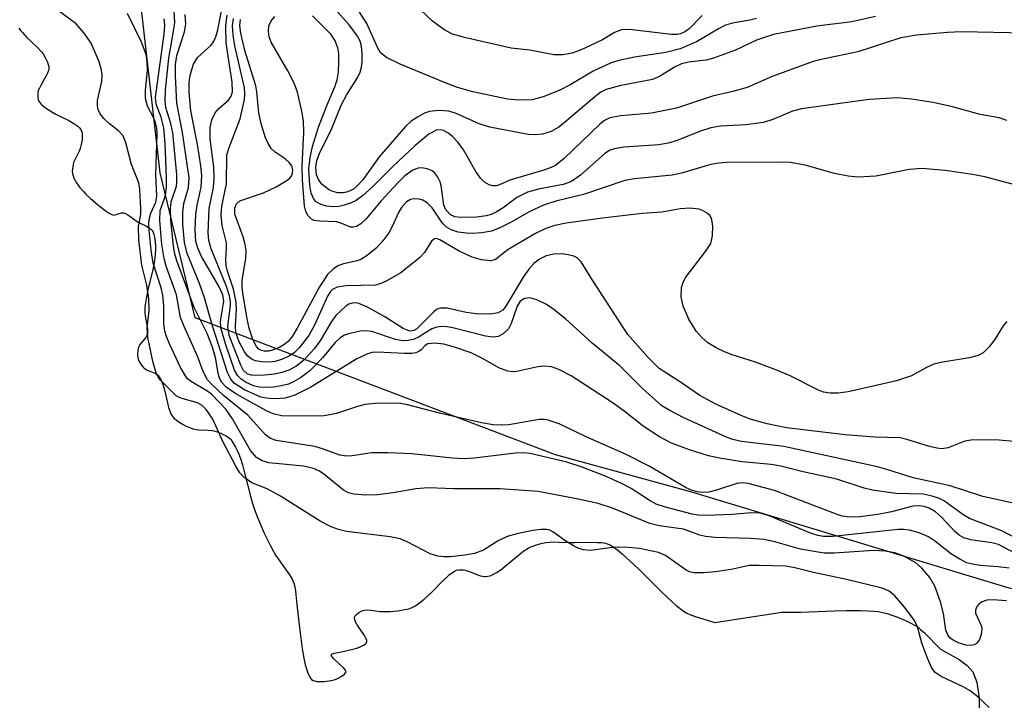
# Model space of a CAD drawing. Units: inches. Extents: x 1249761 to 1255761, y 473643 to 477457.
# Drawn here: x 1250705 to 1250849, y 476067 to 476166 of the extents above; entities that cross this region are included whole.
import ezdxf

# ---------------------------------------------------------------- set-up
doc = ezdxf.new("R2010")
doc.units = ezdxf.units.IN
doc.header["$MEASUREMENT"] = 0
for name, color, linetype in [('HYDRO-Stream Poly Centerlines', 142, 'Continuous'), ('HYDRO-Water Body', 4, 'Continuous'), ('NTRL-Trees', 3, 'Continuous'), ('Undefined', 1, 'Continuous')]:
    doc.layers.add(name, color=color, linetype=linetype)

msp = doc.modelspace()

# ---------------------------------------------------------------- linework, layer by layer
at = {"layer": 'HYDRO-Stream Poly Centerlines'}
msp.add_polyline3d([(1250705.01, 476164.96, 0), (1250705.24, 476164.64, 0), (1250705.51, 476164.32, 0), (1250706.13, 476163.67, 0), (1250707.79, 476162.08, 0), (1250708.32, 476161.5, 0), (1250708.53, 476161.22, 0), (1250708.85, 476160.67, 0), (1250709.17, 476160, 0), (1250709.29, 476159.66, 0), (1250709.37, 476159.35, 0), (1250709.4, 476159.08, 0), (1250709.34, 476158.76, 0), (1250709.2, 476158.39, 0), (1250709.01, 476158, 0), (1250708.62, 476157.33, 0), (1250708.2, 476156.61, 0), (1250707.99, 476156.22, 0), (1250707.84, 476155.87, 0), (1250707.79, 476155.56, 0), (1250707.77, 476155.19, 0), (1250707.79, 476154.82, 0), (1250707.84, 476154.51, 0), (1250708, 476154.18, 0), (1250708.28, 476153.86, 0), (1250708.64, 476153.54, 0), (1250709.04, 476153.25, 0), (1250709.79, 476152.76, 0), (1250710.41, 476152.4, 0), (1250712.3, 476151.46, 0), (1250713.02, 476151.06, 0), (1250713.34, 476150.85, 0), (1250713.62, 476150.63, 0), (1250713.86, 476150.4, 0), (1250714.05, 476150.17, 0), (1250714.17, 476149.94, 0), (1250714.23, 476149.7, 0), (1250714.25, 476149.4, 0), (1250714.25, 476149.07, 0), (1250714.22, 476148.71, 0), (1250714.12, 476148, 0), (1250713.97, 476147.41, 0), (1250713.85, 476147.09, 0), (1250713.12, 476145.66, 0), (1250713, 476145.36, 0), (1250712.92, 476145.07, 0), (1250712.81, 476144.39, 0), (1250712.8, 476144.07, 0), (1250712.84, 476143.74, 0), (1250712.93, 476143.4, 0), (1250713.05, 476143.07, 0), (1250713.22, 476142.73, 0), (1250713.42, 476142.39, 0), (1250713.66, 476142.05, 0), (1250713.91, 476141.71, 0), (1250714.49, 476141.05, 0), (1250714.8, 476140.73, 0), (1250715.46, 476140.11, 0), (1250716.44, 476139.27, 0), (1250717.58, 476138.36, 0), (1250717.87, 476138.16, 0), (1250718.21, 476137.94, 0), (1250718.57, 476137.76, 0), (1250718.88, 476137.67, 0), (1250719.23, 476137.75, 0), (1250719.64, 476137.91, 0), (1250720, 476138.02, 0), (1250720.28, 476138, 0), (1250720.58, 476137.9, 0), (1250720.9, 476137.72, 0), (1250721.22, 476137.51, 0), (1250722.14, 476136.81, 0), (1250722.41, 476136.64, 0), (1250723.53, 476136.09, 0), (1250723.92, 476135.88, 0), (1250724.24, 476135.66, 0), (1250724.48, 476135.43, 0), (1250724.61, 476135.17, 0), (1250724.72, 476134.82, 0), (1250724.8, 476134.44, 0), (1250724.91, 476133.71, 0), (1250724.96, 476133.17, 0), (1250724.96, 476132.59, 0), (1250724.92, 476131.99, 0), (1250724.85, 476131.36, 0), (1250724.74, 476130.72, 0), (1250724.55, 476129.73, 0), (1250723.84, 476126.74, 0), (1250723.59, 476125.46, 0), (1250723.45, 476124.56, 0), (1250723.41, 476123.99, 0), (1250723.4, 476123.45, 0), (1250723.44, 476122.94, 0), (1250723.67, 476121.67, 0), (1250723.77, 476120.96, 0), (1250723.78, 476120.63, 0), (1250723.76, 476120.34, 0), (1250723.7, 476120.1, 0), (1250723.53, 476119.79, 0), (1250722.68, 476118.77, 0), (1250722.5, 476118.46, 0), (1250722.41, 476118.18, 0), (1250722.35, 476117.83, 0), (1250722.32, 476117.47, 0), (1250722.32, 476117.17, 0), (1250722.38, 476116.88, 0), (1250722.48, 476116.55, 0), (1250722.62, 476116.22, 0), (1250722.75, 476115.96, 0), (1250723.15, 476115.49, 0), (1250723.62, 476115.1, 0), (1250723.9, 476114.96, 0), (1250724.61, 476114.71, 0), (1250724.91, 476114.58, 0), (1250725.13, 476114.44, 0), (1250725.33, 476114.25, 0), (1250725.51, 476114.03, 0), (1250725.67, 476113.77, 0), (1250725.81, 476113.49, 0), (1250725.94, 476113.18, 0), (1250726.06, 476112.85, 0), (1250726.26, 476112.14, 0), (1250726.69, 476110.27, 0), (1250726.87, 476109.56, 0), (1250727.08, 476108.94, 0), (1250727.2, 476108.66, 0), (1250727.34, 476108.42, 0), (1250727.49, 476108.21, 0), (1250727.7, 476107.99, 0), (1250727.97, 476107.76, 0), (1250728.27, 476107.54, 0), (1250728.97, 476107.11, 0), (1250729.34, 476106.92, 0), (1250730.06, 476106.6, 0), (1250730.39, 476106.48, 0), (1250730.68, 476106.4, 0), (1250730.94, 476106.35, 0), (1250731.24, 476106.32, 0), (1250732.59, 476106.28, 0), (1250733.18, 476106.22, 0), (1250733.47, 476106.16, 0), (1250733.8, 476106.07, 0), (1250734.5, 476105.81, 0), (1250734.85, 476105.65, 0), (1250735.18, 476105.48, 0), (1250735.48, 476105.3, 0), (1250735.74, 476105.12, 0), (1250735.94, 476104.93, 0), (1250736.17, 476104.61, 0), (1250736.63, 476103.81, 0), (1250736.88, 476103.3, 0), (1250737.12, 476102.74, 0), (1250737.34, 476102.14, 0), (1250737.64, 476101.19, 0), (1250738.01, 476099.85, 0), (1250738.82, 476096.61, 0), (1250739.13, 476095.54, 0), (1250739.41, 476094.7, 0), (1250739.9, 476093.42, 0), (1250740.32, 476092.39, 0), (1250740.77, 476091.35, 0), (1250741.25, 476090.34, 0), (1250741.72, 476089.39, 0), (1250742.19, 476088.54, 0), (1250742.49, 476088.04, 0), (1250742.86, 476087.49, 0), (1250744.05, 476085.83, 0), (1250744.51, 476085.15, 0), (1250744.89, 476084.49, 0), (1250745.04, 476084.19, 0), (1250745.16, 476083.91, 0), (1250745.29, 476083.38, 0), (1250745.39, 476082.74, 0), (1250745.59, 476080.81, 0), (1250745.91, 476077.85, 0), (1250746.15, 476075.89, 0), (1250746.37, 476074.34, 0), (1250746.6, 476072.99, 0), (1250746.82, 476072.02, 0), (1250747.03, 476071.29, 0), (1250747.15, 476070.94, 0), (1250747.29, 476070.6, 0), (1250747.43, 476070.31, 0), (1250747.59, 476070.06, 0), (1250747.75, 476069.87, 0), (1250747.95, 476069.74, 0), (1250748.2, 476069.65, 0), (1250748.49, 476069.58, 0), (1250748.82, 476069.55, 0), (1250749.18, 476069.55, 0), (1250749.55, 476069.57, 0), (1250750.31, 476069.67, 0), (1250751.02, 476069.83, 0), (1250751.34, 476069.93, 0), (1250751.62, 476070.04, 0), (1250752.08, 476070.3, 0), (1250752.54, 476070.64, 0), (1250752.79, 476070.97, 0), (1250752.71, 476071.24, 0), (1250752.42, 476071.58, 0), (1250751.7, 476072.22, 0), (1250751, 476072.9, 0), (1250750.71, 476073.24, 0), (1250750.61, 476073.48, 0), (1250750.73, 476073.6, 0), (1250751.02, 476073.7, 0), (1250752.12, 476073.9, 0), (1250753.58, 476074.24, 0), (1250754.36, 476074.46, 0), (1250754.72, 476074.58, 0), (1250755.05, 476074.71, 0), (1250755.33, 476074.86, 0), (1250755.56, 476075.01, 0), (1250755.72, 476075.16, 0), (1250755.81, 476075.33, 0), (1250755.81, 476075.54, 0), (1250755.72, 476075.8, 0), (1250755.56, 476076.11, 0), (1250755.35, 476076.45, 0), (1250754.59, 476077.56, 0), (1250754.36, 476077.93, 0), (1250754.17, 476078.28, 0), (1250754.04, 476078.6, 0), (1250754, 476078.88, 0), (1250754.05, 476079.11, 0), (1250754.28, 476079.37, 0), (1250754.63, 476079.65, 0), (1250754.97, 476079.86, 0), (1250755.21, 476079.95, 0), (1250755.49, 476080, 0), (1250755.79, 476080.02, 0), (1250756.45, 476079.98, 0), (1250757.73, 476079.8, 0), (1250757.99, 476079.78, 0), (1250758.58, 476079.77, 0), (1250759.25, 476079.8, 0), (1250760.32, 476079.89, 0), (1250761.34, 476080.06, 0), (1250761.93, 476080.2, 0), (1250762.19, 476080.28, 0), (1250762.51, 476080.41, 0), (1250762.83, 476080.59, 0), (1250763.17, 476080.8, 0), (1250763.51, 476081.04, 0), (1250764.2, 476081.59, 0), (1250765.22, 476082.54, 0), (1250766.98, 476084.31, 0), (1250767.56, 476084.87, 0), (1250767.9, 476085.18, 0), (1250768.25, 476085.46, 0), (1250768.6, 476085.68, 0), (1250768.91, 476085.82, 0), (1250769.23, 476085.88, 0), (1250769.58, 476085.9, 0), (1250769.86, 476085.89, 0), (1250770.16, 476085.84, 0), (1250770.48, 476085.75, 0), (1250770.8, 476085.64, 0), (1250772.1, 476085.12, 0), (1250772.4, 476085.02, 0), (1250772.68, 476084.94, 0), (1250772.94, 476084.9, 0), (1250773.21, 476084.89, 0), (1250773.5, 476084.94, 0), (1250773.8, 476085.02, 0), (1250774.1, 476085.14, 0), (1250774.41, 476085.29, 0), (1250774.73, 476085.47, 0), (1250775.37, 476085.9, 0), (1250776.02, 476086.4, 0), (1250777.95, 476088.01, 0), (1250778.55, 476088.49, 0), (1250779.12, 476088.89, 0), (1250779.39, 476089.05, 0), (1250779.65, 476089.18, 0), (1250779.91, 476089.29, 0), (1250780.57, 476089.51, 0), (1250781.29, 476089.71, 0), (1250781.92, 476089.85, 0), (1250782.48, 476089.92, 0), (1250783.13, 476089.94, 0), (1250783.83, 476089.93, 0), (1250785.53, 476089.86, 0), (1250786.11, 476089.85, 0), (1250788.39, 476089.91, 0), (1250789.44, 476089.89, 0), (1250790.09, 476089.85, 0), (1250790.38, 476089.8, 0), (1250790.65, 476089.75, 0), (1250790.9, 476089.68, 0), (1250791.18, 476089.57, 0), (1250791.48, 476089.41, 0), (1250791.8, 476089.21, 0), (1250792.12, 476088.98, 0), (1250792.45, 476088.73, 0), (1250793.1, 476088.19, 0), (1250794.25, 476087.16, 0), (1250795.41, 476086.08, 0), (1250798.71, 476082.79, 0), (1250799.7, 476081.82, 0), (1250800.34, 476081.23, 0), (1250800.96, 476080.68, 0), (1250801.54, 476080.21, 0), (1250802.07, 476079.82, 0), (1250802.56, 476079.53, 0), (1250802.97, 476079.34, 0), (1250803.74, 476079.06, 0), (1250806.61, 476078.21, 0), (1250816.41, 476079.69, 0), (1250819.18, 476079.69, 0), (1250824.11, 476079.89, 0), (1250825.83, 476079.93, 0), (1250827.07, 476079.95, 0), (1250827.92, 476079.94, 0), (1250828.93, 476079.91, 0), (1250829.94, 476079.84, 0), (1250830.51, 476079.78, 0), (1250831.11, 476079.66, 0), (1250831.77, 476079.49, 0), (1250832.47, 476079.26, 0), (1250833.19, 476079, 0), (1250833.89, 476078.72, 0), (1250834.55, 476078.43, 0), (1250835.15, 476078.15, 0), (1250835.88, 476077.76, 0), (1250836.15, 476077.6, 0), (1250836.41, 476077.4, 0), (1250836.68, 476077.18, 0), (1250837.25, 476076.67, 0), (1250839.6, 476074.28, 0), (1250842.31, 476072.8, 0), (1250843.46, 476071.89, 0), (1250844.28, 476070.97, 0), (1250844.89, 476069.46, 0), (1250845.2, 476067.15, 0), (1250845.11, 476056.93, 0)], dxfattribs=at)
at = {"layer": 'HYDRO-Water Body'}
msp.add_polyline3d([(1250705.01, 476164.96, 0), (1250705.24, 476164.64, 0), (1250705.51, 476164.32, 0), (1250706.13, 476163.67, 0), (1250707.79, 476162.08, 0), (1250708.32, 476161.5, 0), (1250708.53, 476161.22, 0), (1250708.85, 476160.67, 0), (1250709.17, 476160, 0), (1250709.29, 476159.66, 0), (1250709.37, 476159.35, 0), (1250709.4, 476159.08, 0), (1250709.34, 476158.76, 0), (1250709.2, 476158.39, 0), (1250709.01, 476158, 0), (1250708.62, 476157.33, 0), (1250708.2, 476156.61, 0), (1250707.99, 476156.22, 0), (1250707.84, 476155.87, 0), (1250707.79, 476155.56, 0), (1250707.77, 476155.19, 0), (1250707.79, 476154.82, 0), (1250707.84, 476154.51, 0), (1250708, 476154.18, 0), (1250708.28, 476153.86, 0), (1250708.64, 476153.54, 0), (1250709.04, 476153.25, 0), (1250709.79, 476152.76, 0), (1250710.41, 476152.4, 0), (1250712.3, 476151.46, 0), (1250713.02, 476151.06, 0), (1250713.34, 476150.85, 0), (1250713.62, 476150.63, 0), (1250713.86, 476150.4, 0), (1250714.05, 476150.17, 0), (1250714.17, 476149.94, 0), (1250714.23, 476149.7, 0), (1250714.25, 476149.4, 0), (1250714.25, 476149.07, 0), (1250714.22, 476148.71, 0), (1250714.12, 476148, 0), (1250713.97, 476147.41, 0), (1250713.85, 476147.09, 0), (1250713.12, 476145.66, 0), (1250713, 476145.36, 0), (1250712.92, 476145.07, 0), (1250712.81, 476144.39, 0), (1250712.8, 476144.07, 0), (1250712.84, 476143.74, 0), (1250712.93, 476143.4, 0), (1250713.05, 476143.07, 0), (1250713.22, 476142.73, 0), (1250713.42, 476142.39, 0), (1250713.66, 476142.05, 0), (1250713.91, 476141.71, 0), (1250714.49, 476141.05, 0), (1250714.8, 476140.73, 0), (1250715.46, 476140.11, 0), (1250716.44, 476139.27, 0), (1250717.58, 476138.36, 0), (1250717.87, 476138.16, 0), (1250718.21, 476137.94, 0), (1250718.57, 476137.76, 0), (1250718.88, 476137.67, 0), (1250719.23, 476137.75, 0), (1250719.64, 476137.91, 0), (1250720, 476138.02, 0), (1250720.28, 476138, 0), (1250720.58, 476137.9, 0), (1250720.9, 476137.72, 0), (1250721.22, 476137.51, 0), (1250722.14, 476136.81, 0), (1250722.41, 476136.64, 0), (1250723.53, 476136.09, 0), (1250723.92, 476135.88, 0), (1250724.24, 476135.66, 0), (1250724.48, 476135.43, 0), (1250724.61, 476135.17, 0), (1250724.72, 476134.82, 0), (1250724.8, 476134.44, 0), (1250724.91, 476133.71, 0), (1250724.96, 476133.17, 0), (1250724.96, 476132.59, 0), (1250724.92, 476131.99, 0), (1250724.85, 476131.36, 0), (1250724.74, 476130.72, 0), (1250724.55, 476129.73, 0), (1250723.84, 476126.74, 0), (1250723.59, 476125.46, 0), (1250723.45, 476124.56, 0), (1250723.41, 476123.99, 0), (1250723.4, 476123.45, 0), (1250723.44, 476122.94, 0), (1250723.67, 476121.67, 0), (1250723.77, 476120.96, 0), (1250723.78, 476120.63, 0), (1250723.76, 476120.34, 0), (1250723.7, 476120.1, 0), (1250723.53, 476119.79, 0), (1250722.68, 476118.77, 0), (1250722.5, 476118.46, 0), (1250722.41, 476118.18, 0), (1250722.35, 476117.83, 0), (1250722.32, 476117.47, 0), (1250722.32, 476117.17, 0), (1250722.38, 476116.88, 0), (1250722.48, 476116.55, 0), (1250722.62, 476116.22, 0), (1250722.75, 476115.96, 0), (1250723.15, 476115.49, 0), (1250723.62, 476115.1, 0), (1250723.9, 476114.96, 0), (1250724.61, 476114.71, 0), (1250724.91, 476114.58, 0), (1250725.13, 476114.44, 0), (1250725.33, 476114.25, 0), (1250725.51, 476114.03, 0), (1250725.67, 476113.77, 0), (1250725.81, 476113.49, 0), (1250725.94, 476113.18, 0), (1250726.06, 476112.85, 0), (1250726.26, 476112.14, 0), (1250726.69, 476110.27, 0), (1250726.87, 476109.56, 0), (1250727.08, 476108.94, 0), (1250727.2, 476108.66, 0), (1250727.34, 476108.42, 0), (1250727.49, 476108.21, 0), (1250727.7, 476107.99, 0), (1250727.97, 476107.76, 0), (1250728.27, 476107.54, 0), (1250728.97, 476107.11, 0), (1250729.34, 476106.92, 0), (1250730.06, 476106.6, 0), (1250730.39, 476106.48, 0), (1250730.68, 476106.4, 0), (1250730.94, 476106.35, 0), (1250731.24, 476106.32, 0), (1250732.59, 476106.28, 0), (1250733.18, 476106.22, 0), (1250733.47, 476106.16, 0), (1250733.8, 476106.07, 0), (1250734.5, 476105.81, 0), (1250734.85, 476105.65, 0), (1250735.18, 476105.48, 0), (1250735.48, 476105.3, 0), (1250735.74, 476105.12, 0), (1250735.94, 476104.93, 0), (1250736.17, 476104.61, 0), (1250736.63, 476103.81, 0), (1250736.88, 476103.3, 0), (1250737.12, 476102.74, 0), (1250737.34, 476102.14, 0), (1250737.64, 476101.19, 0), (1250738.01, 476099.85, 0), (1250738.82, 476096.61, 0), (1250739.13, 476095.54, 0), (1250739.41, 476094.7, 0), (1250739.9, 476093.42, 0), (1250740.32, 476092.39, 0), (1250740.77, 476091.35, 0), (1250741.25, 476090.34, 0), (1250741.72, 476089.39, 0), (1250742.19, 476088.54, 0), (1250742.49, 476088.04, 0), (1250742.86, 476087.49, 0), (1250744.05, 476085.83, 0), (1250744.51, 476085.15, 0), (1250744.89, 476084.49, 0), (1250745.04, 476084.19, 0), (1250745.16, 476083.91, 0), (1250745.29, 476083.38, 0), (1250745.39, 476082.74, 0), (1250745.59, 476080.81, 0), (1250745.91, 476077.85, 0), (1250746.15, 476075.89, 0), (1250746.37, 476074.34, 0), (1250746.6, 476072.99, 0), (1250746.82, 476072.02, 0), (1250747.03, 476071.29, 0), (1250747.15, 476070.94, 0), (1250747.29, 476070.6, 0), (1250747.43, 476070.31, 0), (1250747.59, 476070.06, 0), (1250747.75, 476069.87, 0), (1250747.95, 476069.74, 0), (1250748.2, 476069.65, 0), (1250748.49, 476069.58, 0), (1250748.82, 476069.55, 0), (1250749.18, 476069.55, 0), (1250749.55, 476069.57, 0), (1250750.31, 476069.67, 0), (1250751.02, 476069.83, 0), (1250751.34, 476069.93, 0), (1250751.62, 476070.04, 0), (1250752.08, 476070.3, 0), (1250752.54, 476070.64, 0), (1250752.79, 476070.97, 0), (1250752.71, 476071.24, 0), (1250752.42, 476071.58, 0), (1250751.7, 476072.22, 0), (1250751, 476072.9, 0), (1250750.71, 476073.24, 0), (1250750.61, 476073.48, 0), (1250750.73, 476073.6, 0), (1250751.02, 476073.7, 0), (1250752.12, 476073.9, 0), (1250753.58, 476074.24, 0), (1250754.36, 476074.46, 0), (1250754.72, 476074.58, 0), (1250755.05, 476074.71, 0), (1250755.33, 476074.86, 0), (1250755.56, 476075.01, 0), (1250755.72, 476075.16, 0), (1250755.81, 476075.33, 0), (1250755.81, 476075.54, 0), (1250755.72, 476075.8, 0), (1250755.56, 476076.11, 0), (1250755.35, 476076.45, 0), (1250754.59, 476077.56, 0), (1250754.36, 476077.93, 0), (1250754.17, 476078.28, 0), (1250754.04, 476078.6, 0), (1250754, 476078.88, 0), (1250754.05, 476079.11, 0), (1250754.28, 476079.37, 0), (1250754.63, 476079.65, 0), (1250754.97, 476079.86, 0), (1250755.21, 476079.95, 0), (1250755.49, 476080, 0), (1250755.79, 476080.02, 0), (1250756.45, 476079.98, 0), (1250757.73, 476079.8, 0), (1250757.99, 476079.78, 0), (1250758.58, 476079.77, 0), (1250759.25, 476079.8, 0), (1250760.32, 476079.89, 0), (1250761.34, 476080.06, 0), (1250761.93, 476080.2, 0), (1250762.19, 476080.28, 0), (1250762.51, 476080.41, 0), (1250762.83, 476080.59, 0), (1250763.17, 476080.8, 0), (1250763.51, 476081.04, 0), (1250764.2, 476081.59, 0), (1250765.22, 476082.54, 0), (1250766.98, 476084.31, 0), (1250767.56, 476084.87, 0), (1250767.9, 476085.18, 0), (1250768.25, 476085.46, 0), (1250768.6, 476085.68, 0), (1250768.91, 476085.82, 0), (1250769.23, 476085.88, 0), (1250769.58, 476085.9, 0), (1250769.86, 476085.89, 0), (1250770.16, 476085.84, 0), (1250770.48, 476085.75, 0), (1250770.8, 476085.64, 0), (1250772.1, 476085.12, 0), (1250772.4, 476085.02, 0), (1250772.68, 476084.94, 0), (1250772.94, 476084.9, 0), (1250773.21, 476084.89, 0), (1250773.5, 476084.94, 0), (1250773.8, 476085.02, 0), (1250774.1, 476085.14, 0), (1250774.41, 476085.29, 0), (1250774.73, 476085.47, 0), (1250775.37, 476085.9, 0), (1250776.02, 476086.4, 0), (1250777.95, 476088.01, 0), (1250778.55, 476088.49, 0), (1250779.12, 476088.89, 0), (1250779.39, 476089.05, 0), (1250779.65, 476089.18, 0), (1250779.91, 476089.29, 0), (1250780.57, 476089.51, 0), (1250781.29, 476089.71, 0), (1250781.92, 476089.85, 0), (1250782.48, 476089.92, 0), (1250783.13, 476089.94, 0), (1250783.83, 476089.93, 0), (1250785.53, 476089.86, 0), (1250786.11, 476089.85, 0), (1250788.39, 476089.91, 0), (1250789.44, 476089.89, 0), (1250790.09, 476089.85, 0), (1250790.38, 476089.8, 0), (1250790.65, 476089.75, 0), (1250790.9, 476089.68, 0), (1250791.18, 476089.57, 0), (1250791.48, 476089.41, 0), (1250791.8, 476089.21, 0), (1250792.12, 476088.98, 0), (1250792.45, 476088.73, 0), (1250793.1, 476088.19, 0), (1250794.25, 476087.16, 0), (1250795.41, 476086.08, 0), (1250798.71, 476082.79, 0), (1250799.7, 476081.82, 0), (1250800.34, 476081.23, 0), (1250800.96, 476080.68, 0), (1250801.54, 476080.21, 0), (1250802.07, 476079.82, 0), (1250802.56, 476079.53, 0), (1250802.97, 476079.34, 0), (1250803.74, 476079.06, 0), (1250806.61, 476078.21, 0), (1250816.41, 476079.69, 0), (1250819.18, 476079.69, 0), (1250824.11, 476079.89, 0), (1250825.83, 476079.93, 0), (1250827.07, 476079.95, 0), (1250827.92, 476079.94, 0), (1250828.93, 476079.91, 0), (1250829.94, 476079.84, 0), (1250830.51, 476079.78, 0), (1250831.11, 476079.66, 0), (1250831.77, 476079.49, 0), (1250832.47, 476079.26, 0), (1250833.19, 476079, 0), (1250833.89, 476078.72, 0), (1250834.55, 476078.43, 0), (1250835.15, 476078.15, 0), (1250835.88, 476077.76, 0), (1250836.15, 476077.6, 0), (1250836.41, 476077.4, 0), (1250836.68, 476077.18, 0), (1250837.25, 476076.67, 0), (1250839.6, 476074.28, 0), (1250842.31, 476072.8, 0), (1250843.46, 476071.89, 0), (1250844.28, 476070.97, 0), (1250844.89, 476069.46, 0), (1250845.2, 476067.15, 0), (1250845.11, 476056.93, 0)], dxfattribs=at)
at = {"layer": 'NTRL-Trees'}
msp.add_polyline3d([(1251331.38, 476504.69, 0), (1251301.75, 476436.84, 0), (1251280.13, 476373.25, 0), (1251268, 476327.44, 0), (1251241.63, 476261.44, 0), (1251219, 476220.75, 0), (1251185, 476173.63, 0), (1251132.63, 476129.88, 0), (1251091.38, 476103.41, 0), (1251040.5, 476081.09, 0), (1250984.5, 476072.25, 0), (1250913.5, 476069.87, 0), (1250849.62, 476083.22, 0), (1250803.25, 476097.22, 0), (1250783.38, 476102.66, 0), (1250730.75, 476122.66, 0), (1250725.62, 476143.84, 0), (1250711, 476272.09, 0), (1250684.75, 476385.09, 0)], dxfattribs=at)
at = {"layer": 'Undefined'}
for points, elevation in [([(1250851.73, 476095.26), (1250845.74, 476096.59), (1250840.97, 476098.12), (1250835.57, 476099.29), (1250831.75, 476100.54), (1250830.38, 476100.91), (1250816.72, 476103.87), (1250810.54, 476104.62), (1250809.25, 476104.9), (1250808.35, 476105.23), (1250802.11, 476108.09), (1250800.06, 476109.12), (1250798.89, 476109.82), (1250796.05, 476112.37), (1250792.73, 476115.68), (1250788.71, 476118.99), (1250784.82, 476122.53), (1250782.93, 476124.02), (1250781.94, 476124.66), (1250780.65, 476125.31), (1250779.59, 476125.59), (1250778.82, 476125.5), (1250778.21, 476125.09), (1250777.78, 476124.39), (1250776.91, 476121.85), (1250776.51, 476121.08), (1250775.73, 476120.32), (1250775.01, 476119.96), (1250774.24, 476119.87), (1250773.16, 476119.97), (1250768.35, 476121.2), (1250767.56, 476121.36), (1250766.78, 476121.4), (1250766.02, 476121.29), (1250765.29, 476121.05), (1250763.47, 476119.91), (1250762.62, 476119.51), (1250761.86, 476119.35), (1250761.08, 476119.32), (1250760.02, 476119.49), (1250756.54, 476120.65), (1250755.73, 476120.78), (1250754.85, 476120.73), (1250753.12, 476120.33), (1250752.57, 476120.12), (1250751.92, 476119.75), (1250751.2, 476119.06), (1250749.35, 476116.81), (1250747.51, 476114.95), (1250746.12, 476113.91), (1250745.11, 476113.34), (1250744.35, 476113), (1250743.32, 476112.72), (1250742.16, 476112.55), (1250740.99, 476112.49), (1250740.11, 476112.56), (1250739.26, 476112.76), (1250738.18, 476113.23), (1250737.45, 476113.69), (1250736.97, 476114.18), (1250736.51, 476115.05), (1250735.15, 476118.85), (1250734.56, 476121.08), (1250734.46, 476121.94), (1250734.48, 476122.49), (1250734.94, 476125.12), (1250734.78, 476126.01), (1250734.19, 476127.27), (1250731.67, 476131.61), (1250731.13, 476132.85), (1250730.86, 476133.82), (1250730.73, 476135.53), (1250730.85, 476137.76), (1250731.02, 476139.14), (1250731.63, 476141.74), (1250731.71, 476143.45), (1250731.55, 476144.88), (1250731.06, 476148), (1250730.12, 476152.9), (1250729.87, 476155.65), (1250729.89, 476157.01), (1250730, 476158.09), (1250730.52, 476159.72), (1250731.1, 476160.66), (1250733.08, 476162.49), (1250733.41, 476162.95), (1250733.76, 476163.69), (1250734.03, 476164.72), (1250735.46, 476171.95)], 76), ([(1250804.79, 476166.81), (1250802.86, 476164.87), (1250802.23, 476164.41), (1250801.62, 476164.14), (1250801.14, 476164.04), (1250800.28, 476164.03), (1250794.56, 476164.73), (1250793.77, 476164.77), (1250793.01, 476164.71), (1250791.99, 476164.33), (1250790.2, 476163.26), (1250787.1, 476161.79), (1250785.8, 476161.31), (1250784.45, 476161.08), (1250783.1, 476161.07), (1250779.6, 476161.76), (1250776.87, 476162.04), (1250770.28, 476163.54), (1250768.31, 476164.09), (1250767.04, 476164.77), (1250765.41, 476165.98), (1250761.89, 476169.34)], 92), ([(1250830.08, 476166.67), (1250826.62, 476165.89), (1250821.52, 476165.23), (1250815.19, 476164.04), (1250812.7, 476163.23), (1250809.64, 476161.76), (1250806.45, 476160.57), (1250805.37, 476160.28), (1250802.77, 476160), (1250801.75, 476159.76), (1250800.73, 476159.28), (1250798.54, 476157.9), (1250797.51, 476157.48), (1250792.71, 476156.53), (1250790.76, 476155.99), (1250790, 476155.61), (1250789.09, 476154.95), (1250784.94, 476151.37), (1250783.84, 476150.52), (1250782.73, 476149.88), (1250781.48, 476149.47), (1250780.46, 476149.37), (1250779.36, 476149.45), (1250773.79, 476150.51), (1250772.22, 476151.01), (1250768.86, 476152.5), (1250767.78, 476152.83), (1250766.33, 476152.96), (1250764.96, 476152.79), (1250764.23, 476152.53), (1250763.23, 476151.99), (1250762.29, 476151.36), (1250761.45, 476150.62), (1250757.6, 476146.19), (1250755.21, 476142.83), (1250754.46, 476142), (1250753.84, 476141.46), (1250753.37, 476141.19), (1250752.86, 476141), (1250752.34, 476140.91), (1250751.59, 476140.94), (1250750.84, 476141.12), (1250750.37, 476141.32), (1250749.28, 476142.16), (1250748.78, 476142.79), (1250748.47, 476143.54), (1250748.37, 476144.64), (1250748.52, 476145.65), (1250748.9, 476146.68), (1250750.65, 476150.22), (1250752.12, 476153.8), (1250752.86, 476155.2), (1250754.48, 476157.81), (1250754.82, 476158.52), (1250755.03, 476159.25), (1250755.14, 476160.11), (1250755.15, 476161.24), (1250755.03, 476162.35), (1250754.83, 476163.08), (1250754.47, 476163.81), (1250753.23, 476165.43), (1250750.2, 476168.83)], 88), ([(1250812.72, 476166.37), (1250811.73, 476166.12), (1250809.19, 476165.7), (1250808.17, 476165.38), (1250807.14, 476164.88), (1250803.97, 476162.97), (1250801.56, 476161.96), (1250799.49, 476161.39), (1250794.91, 476160.74), (1250792.59, 476160.24), (1250791.47, 476159.9), (1250788.86, 476158.7), (1250785.61, 476156.74), (1250783.88, 476155.84), (1250781.56, 476154.93), (1250779.95, 476154.51), (1250778.02, 476154.43), (1250776.35, 476154.58), (1250771.31, 476155.69), (1250769.06, 476156.31), (1250767.15, 476157.02), (1250760.7, 476159.7), (1250758.7, 476160.68), (1250757.83, 476161.36), (1250757.42, 476162.05), (1250755.79, 476165.65), (1250753.55, 476169.18)], 90), ([(1250846.66, 476065.78), (1250845.04, 476067.34), (1250843.92, 476068.23), (1250842.89, 476068.8), (1250839.68, 476070.28), (1250838.78, 476070.89), (1250838.25, 476071.64), (1250837.66, 476072.97), (1250836.85, 476075.18), (1250836.23, 476077.54), (1250835.76, 476078.49), (1250834.37, 476080.4), (1250832.93, 476082.06), (1250832.1, 476082.75), (1250831.06, 476083.21), (1250825.83, 476084.45), (1250821.02, 476085.48), (1250818.33, 476086.16), (1250817, 476086.39), (1250813.09, 476086.52), (1250811.63, 476086.5), (1250809.24, 476085.97), (1250806.73, 476085.59), (1250805.02, 476085.42), (1250803.57, 476085.45), (1250802.95, 476085.6), (1250802.46, 476085.83), (1250799.43, 476087.95), (1250798.39, 476088.43), (1250795.64, 476089), (1250793.38, 476089.18), (1250791.67, 476089.15), (1250788.49, 476088.72), (1250787.45, 476088.79), (1250786.77, 476088.99), (1250785.98, 476089.37), (1250784.72, 476090.15), (1250782.99, 476091.43), (1250782.52, 476091.66), (1250782.06, 476091.76), (1250781.21, 476091.76), (1250780.05, 476091.6), (1250777.72, 476091.11), (1250776.3, 476090.73), (1250774.98, 476090.1), (1250772.83, 476088.74), (1250771.54, 476088.24), (1250770.14, 476088), (1250767.97, 476087.78), (1250767.05, 476087.76), (1250766.17, 476087.85), (1250765.04, 476088.2), (1250761.69, 476089.98), (1250760.68, 476090.39), (1250759.23, 476090.67), (1250752.86, 476091.49), (1250751.68, 476091.77), (1250750.59, 476092.16), (1250748.98, 476092.99), (1250743.22, 476096.63), (1250741.26, 476097.69), (1250739.02, 476098.59), (1250737.86, 476099.41), (1250737.27, 476100.03), (1250736.66, 476101), (1250734.76, 476104.63), (1250733.31, 476107.87), (1250732.36, 476109.3), (1250731.75, 476109.85), (1250731.09, 476110.25), (1250728.63, 476110.95), (1250727.97, 476111.28), (1250725.69, 476113.55), (1250725.32, 476114.01), (1250725.08, 476114.47), (1250724.6, 476116.08), (1250723.83, 476119.81), (1250723.74, 476121.14), (1250724.01, 476123.74), (1250723.96, 476125.46), (1250723.69, 476127.42), (1250722.98, 476130.36), (1250722.52, 476134.06), (1250722.45, 476135.99), (1250722.79, 476137.78), (1250722.83, 476138.54), (1250722.68, 476141.46), (1250722.53, 476142.4), (1250721.47, 476145.04), (1250720.61, 476148.22), (1250720.21, 476149.24), (1250719.57, 476149.99), (1250718.23, 476150.99), (1250717.39, 476151.78), (1250716.88, 476152.44), (1250716.6, 476153.07), (1250716.48, 476153.63), (1250716.49, 476154.41), (1250717.11, 476157.18), (1250717.15, 476158.24), (1250717.02, 476159.01), (1250716.72, 476160.04), (1250715.54, 476162.75), (1250714.55, 476164.25), (1250713.39, 476165.6), (1250710.6, 476167.63)], 66), ([(1250849.2, 476081.34), (1250847.21, 476081.5), (1250846.34, 476081.43), (1250845.68, 476081.22), (1250845.12, 476080.82), (1250844.85, 476080.43), (1250844.7, 476080), (1250844.71, 476079.57), (1250845.57, 476077.66), (1250845.63, 476077.19), (1250845.53, 476076.43), (1250845.27, 476075.71), (1250844.85, 476075.13), (1250844.48, 476074.92), (1250844.05, 476074.82), (1250843.28, 476074.87), (1250842.2, 476075.22), (1250841.44, 476075.59), (1250840.95, 476075.95), (1250840.63, 476076.4), (1250840.37, 476077.06), (1250840.04, 476079.48), (1250839.56, 476081.22), (1250838.77, 476083.48), (1250838.01, 476084.75), (1250836.85, 476086.11), (1250835.97, 476086.88), (1250834.23, 476087.85), (1250832.91, 476088.34), (1250831.52, 476088.59), (1250829.85, 476088.68), (1250824.06, 476088.3), (1250822.59, 476088.33), (1250819.12, 476088.89), (1250815.39, 476089.97), (1250813.77, 476090.3), (1250811.85, 476090.46), (1250806.66, 476090.61), (1250805.24, 476090.76), (1250804.42, 476090.95), (1250802.06, 476091.79), (1250798.5, 476092.29), (1250797.13, 476092.63), (1250791.67, 476094.88), (1250789.58, 476095.56), (1250786.69, 476096.21), (1250780.84, 476097.3), (1250775.3, 476097.69), (1250768.47, 476097.72), (1250764.81, 476097.86), (1250762.96, 476097.71), (1250759.67, 476097.12), (1250757.38, 476096.82), (1250755.63, 476096.8), (1250753.9, 476096.93), (1250753.11, 476097.14), (1250752.41, 476097.51), (1250749.46, 476099.89), (1250748.79, 476100.32), (1250748, 476100.68), (1250746.54, 476101.01), (1250741.5, 476101.48), (1250740.52, 476101.77), (1250739.72, 476102.29), (1250738.84, 476103.32), (1250736.18, 476107.92), (1250735.2, 476109.33), (1250733.13, 476111.53), (1250732.44, 476112.02), (1250730.19, 476113.32), (1250729.64, 476113.76), (1250729.31, 476114.18), (1250728.61, 476115.43), (1250727, 476118.86), (1250726.56, 476119.94), (1250726.32, 476120.74), (1250726.16, 476121.83), (1250726.17, 476124.35), (1250726.02, 476125.98), (1250725.78, 476127.06), (1250724.63, 476130.64), (1250724.34, 476132.54), (1250724.03, 476135.49), (1250724, 476136.56), (1250724.07, 476137.24), (1250724.29, 476137.95), (1250724.98, 476139.55), (1250725.17, 476140.45), (1250725, 476143.55), (1250725.19, 476149.51), (1250725.15, 476150.34), (1250724.97, 476151.21), (1250724.68, 476151.91), (1250723.8, 476153.58), (1250723.5, 476154.69), (1250723.5, 476155.86), (1250723.78, 476158.83), (1250723.74, 476160.02), (1250723.62, 476160.9), (1250723.32, 476161.89), (1250722.9, 476162.91), (1250720.84, 476167.1)], 68), ([(1250850.54, 476088.26), (1250848.04, 476089.56), (1250847.08, 476089.84), (1250844.02, 476090.25), (1250842.98, 476090.54), (1250842.3, 476090.92), (1250841.66, 476091.45), (1250839.7, 476093.55), (1250838.87, 476094.32), (1250837.93, 476094.89), (1250837.21, 476095.13), (1250836.48, 476095.22), (1250835.55, 476095.15), (1250832.42, 476094.35), (1250830.44, 476093.94), (1250827.82, 476093.61), (1250826.36, 476093.58), (1250825.24, 476093.73), (1250824.47, 476093.97), (1250815.36, 476097.47), (1250811.48, 476098.47), (1250810.69, 476098.56), (1250809.86, 476098.5), (1250806.85, 476097.51), (1250805.75, 476097.23), (1250804.9, 476097.17), (1250804.04, 476097.27), (1250803.22, 476097.5), (1250802.44, 476097.87), (1250797.02, 476101), (1250793.68, 476102.73), (1250787.83, 476105.29), (1250783.88, 476107.18), (1250782.29, 476107.74), (1250781.75, 476107.83), (1250780.98, 476107.83), (1250776.56, 476107.07), (1250775.41, 476107), (1250774.27, 476107.05), (1250772.56, 476107.36), (1250766.62, 476108.68), (1250761.56, 476110.02), (1250760.72, 476110.18), (1250759.87, 476110.23), (1250757.01, 476110.15), (1250755.59, 476110), (1250754.46, 476109.71), (1250751.4, 476108.69), (1250749.6, 476108.34), (1250748.5, 476108.29), (1250743.35, 476108.36), (1250742.14, 476108.63), (1250741.08, 476109.12), (1250736.66, 476111.57), (1250735.27, 476112.54), (1250734.64, 476113.21), (1250734.29, 476113.84), (1250734.09, 476114.61), (1250733.72, 476116.86), (1250733.29, 476118.41), (1250732.48, 476120.4), (1250730.61, 476124.2), (1250728.08, 476131), (1250727.78, 476132.02), (1250727.59, 476133.12), (1250727.21, 476136.91), (1250727.12, 476138.64), (1250727.25, 476139.62), (1250728, 476141.87), (1250728.07, 476142.48), (1250728.05, 476143.62), (1250727.46, 476149.69), (1250727.17, 476151.06), (1250726.47, 476153.4), (1250726.34, 476154.34), (1250726.43, 476155.98), (1250726.88, 476160.58), (1250727.65, 476164.81), (1250727.76, 476165.81), (1250727.68, 476167.39)], 72), ([(1250852.8, 476089.31), (1250848.54, 476091.55), (1250843.8, 476093.38), (1250842.85, 476093.94), (1250840.14, 476095.91), (1250839.43, 476096.29), (1250838.38, 476096.65), (1250837.03, 476096.93), (1250833.06, 476097.03), (1250829.65, 476097.51), (1250828.42, 476097.82), (1250824.42, 476099.11), (1250819.51, 476100.17), (1250816.28, 476101.03), (1250814.84, 476101.26), (1250810.62, 476101.66), (1250807.3, 476102.16), (1250805.71, 476102.54), (1250802.91, 476103.42), (1250800.31, 476104.39), (1250798.56, 476105.31), (1250796.18, 476106.86), (1250793.58, 476108.9), (1250791.76, 476110.2), (1250785.65, 476114.22), (1250783.85, 476115.13), (1250782.79, 476115.51), (1250781.64, 476115.61), (1250780.78, 476115.52), (1250777.71, 476114.81), (1250777.17, 476114.79), (1250776.38, 476114.9), (1250775.1, 476115.38), (1250772.82, 476116.7), (1250771.03, 476117.55), (1250768.61, 476118.41), (1250767.07, 476118.8), (1250765.71, 476118.97), (1250764.72, 476118.87), (1250764.33, 476118.64), (1250763.75, 476118), (1250763.4, 476117.73), (1250762.98, 476117.55), (1250762.45, 476117.46), (1250761.31, 476117.44), (1250757.33, 476117.68), (1250756.56, 476117.59), (1250755.82, 476117.38), (1250754.35, 476116.67), (1250747.65, 476112.56), (1250745.28, 476111.39), (1250743.89, 476110.96), (1250743.16, 476110.87), (1250742.02, 476110.86), (1250741.18, 476110.93), (1250740.35, 476111.11), (1250737.95, 476112.18), (1250736.49, 476113.08), (1250735.96, 476113.69), (1250735.48, 476114.69), (1250733.25, 476121.65), (1250732.12, 476125.58), (1250731.37, 476127.67), (1250729.57, 476132.04), (1250729.19, 476133.67), (1250728.95, 476136.35), (1250728.92, 476138.03), (1250729.11, 476139.35), (1250729.79, 476141.72), (1250729.87, 476143.09), (1250728.91, 476149.73), (1250728.06, 476154), (1250727.86, 476157.99), (1250727.89, 476159.66), (1250728.05, 476160.97), (1250729.18, 476164.42), (1250729.36, 476165.55), (1250729.3, 476166.98)], 74), ([(1250852.49, 476104.41), (1250848.16, 476104.81), (1250844.29, 476104.84), (1250843.15, 476104.65), (1250840.72, 476103.68), (1250839.79, 476103.55), (1250839.03, 476103.63), (1250837.95, 476103.86), (1250834.64, 476104.92), (1250833.68, 476105.13), (1250829.98, 476105.23), (1250825.66, 476105.59), (1250817.11, 476106.63), (1250814.25, 476107.17), (1250811.79, 476107.89), (1250810.47, 476108.4), (1250806.77, 476110.08), (1250804.43, 476111.32), (1250801.62, 476113.26), (1250798.51, 476115.25), (1250796.87, 476116.87), (1250793.94, 476120.26), (1250788.77, 476128.15), (1250787.09, 476130.86), (1250786.51, 476131.42), (1250786.02, 476131.66), (1250785.19, 476131.87), (1250784.31, 476131.99), (1250783.14, 476131.96), (1250782.01, 476131.71), (1250781.04, 476131.25), (1250780.2, 476130.61), (1250779.46, 476129.76), (1250778.64, 476128.59), (1250776.12, 476124.38), (1250775.65, 476123.81), (1250774.99, 476123.38), (1250773.88, 476123.2), (1250771.79, 476123.26), (1250770.3, 476123.46), (1250767.52, 476124.09), (1250766.5, 476124.1), (1250766, 476123.89), (1250765.57, 476123.56), (1250763.13, 476121.08), (1250762.69, 476120.82), (1250762.1, 476120.74), (1250761.13, 476121.12), (1250758.45, 476122.83), (1250755.91, 476124.25), (1250754.64, 476124.75), (1250754.14, 476124.84), (1250753.66, 476124.82), (1250753.2, 476124.66), (1250752.74, 476124.38), (1250751.29, 476123.01), (1250750.64, 476122.12), (1250749.05, 476119.41), (1250748.19, 476118.17), (1250746.57, 476116.44), (1250745.44, 476115.57), (1250744.44, 476115.03), (1250743.41, 476114.67), (1250742.31, 476114.45), (1250740.89, 476114.31), (1250739.77, 476114.25), (1250738.95, 476114.3), (1250738.35, 476114.5), (1250737.82, 476114.96), (1250737.39, 476115.76), (1250735.73, 476120.11), (1250735.53, 476121.46), (1250735.88, 476124.45), (1250735.89, 476125.02), (1250735.76, 476125.87), (1250735.32, 476127.26), (1250733.06, 476132.73), (1250732.74, 476133.95), (1250732.65, 476135.08), (1250732.8, 476138.65), (1250733.43, 476141.7), (1250733.54, 476143.05), (1250733.48, 476144.67), (1250732.94, 476148.78), (1250732.93, 476150.47), (1250733.19, 476151.58), (1250733.67, 476152.61), (1250734.13, 476153.16), (1250735.6, 476154.46), (1250735.99, 476155.04), (1250736.18, 476155.68), (1250736.13, 476157.08), (1250735.29, 476162.77), (1250735.23, 476165.39), (1250735.43, 476166.85)], 78), ([(1250849.26, 476122.11), (1250848.74, 476121.52), (1250847.58, 476119.6), (1250846.75, 476118.5), (1250845.8, 476117.55), (1250845.1, 476117.18), (1250843.75, 476116.84), (1250839.61, 476116.16), (1250838.58, 476115.92), (1250837.53, 476115.44), (1250835.34, 476114.2), (1250833.15, 476113.48), (1250826.08, 476111.87), (1250824.62, 476111.66), (1250823.49, 476111.65), (1250822.51, 476111.84), (1250821.74, 476112.13), (1250817.62, 476114.21), (1250815.51, 476115.09), (1250812.56, 476116.2), (1250809.14, 476117.27), (1250808.04, 476117.69), (1250806.8, 476118.31), (1250805.61, 476119.04), (1250804.79, 476119.73), (1250803.9, 476120.72), (1250802.81, 476122.49), (1250802.02, 476124.38), (1250801.72, 476125.75), (1250801.75, 476127.09), (1250801.98, 476127.86), (1250802.41, 476128.61), (1250805.25, 476132.33), (1250806.02, 476133.52), (1250806.3, 476134.63), (1250806.33, 476136.1), (1250806.15, 476137.2), (1250805.89, 476137.63), (1250805.52, 476137.96), (1250804.84, 476138.36), (1250804.33, 476138.55), (1250802.96, 476138.69), (1250801.56, 476138.56), (1250798.89, 476138.12), (1250796.02, 476137.9), (1250790.2, 476137.22), (1250784.91, 476136.47), (1250783.27, 476136.13), (1250781.96, 476135.71), (1250780.42, 476134.96), (1250776.43, 476132.63), (1250774.62, 476131.21), (1250773.93, 476131.01), (1250772.56, 476131.12), (1250771.17, 476131.53), (1250769.29, 476132.38), (1250766.47, 476134.07), (1250766, 476134.24), (1250765.69, 476134.22), (1250765.24, 476133.88), (1250764.23, 476132.19), (1250763.5, 476131.43), (1250760.79, 476129.25), (1250758.61, 476128.01), (1250757.86, 476127.68), (1250757.06, 476127.46), (1250752.78, 476127.36), (1250751.47, 476127.13), (1250750.82, 476126.8), (1250750.5, 476126.5), (1250750.05, 476125.81), (1250748.15, 476121.62), (1250747.32, 476120.1), (1250745.94, 476118.27), (1250745.18, 476117.56), (1250744.53, 476117.11), (1250743.52, 476116.64), (1250742.43, 476116.31), (1250741.57, 476116.2), (1250740.41, 476116.23), (1250739.57, 476116.37), (1250739.08, 476116.58), (1250738.45, 476117.08), (1250737.97, 476117.7), (1250737.15, 476119.15), (1250736.66, 476120.51), (1250736.61, 476121.49), (1250736.78, 476123.82), (1250736.75, 476124.96), (1250736.35, 476126.84), (1250735.46, 476129.49), (1250735.28, 476130.26), (1250735.21, 476131.23), (1250735.34, 476132.81), (1250735.31, 476133.62), (1250734.67, 476136.16), (1250734.55, 476137.68), (1250734.65, 476138.95), (1250735.3, 476142.25), (1250735.39, 476146.47), (1250735.69, 476147.53), (1250737.32, 476151.74), (1250737.96, 476154.56), (1250738, 476155.39), (1250737.93, 476156.23), (1250736.53, 476162.38), (1250736.28, 476163.96), (1250736.21, 476165.29), (1250736.33, 476166.36)], 80), ([(1250849.25, 476151.5), (1250848.15, 476151.85), (1250845.39, 476152.37), (1250841.31, 476153.48), (1250838.49, 476154.11), (1250835.32, 476154.6), (1250833.28, 476154.78), (1250829.18, 476154.56), (1250819.27, 476153.19), (1250817.95, 476152.83), (1250815.09, 476151.61), (1250813.72, 476151.21), (1250811.16, 476150.83), (1250807.44, 476150.67), (1250806.05, 476150.43), (1250804.39, 476149.89), (1250801.13, 476148.55), (1250799.79, 476148.15), (1250798.44, 476147.94), (1250793.36, 476147.57), (1250791.97, 476147.35), (1250791.24, 476147.08), (1250790.55, 476146.66), (1250787.02, 476143.51), (1250785.68, 476142.58), (1250784.5, 476142.12), (1250780.88, 476141.46), (1250779.25, 476141.02), (1250777.7, 476140.23), (1250775.88, 476138.85), (1250774.71, 476138.09), (1250773.98, 476137.76), (1250773.23, 476137.55), (1250771.84, 476137.38), (1250769.49, 476137.33), (1250768.66, 476137.43), (1250768.02, 476137.73), (1250767.37, 476138.44), (1250767.06, 476139.14), (1250766.66, 476141.98), (1250766.52, 476142.53), (1250766.2, 476143.21), (1250765.74, 476143.8), (1250765.34, 476144.12), (1250764.6, 476144.44), (1250763.82, 476144.58), (1250763.29, 476144.53), (1250762.52, 476144.23), (1250761.34, 476143.38), (1250760.28, 476142.34), (1250757.88, 476139.76), (1250755.71, 476137.14), (1250754.92, 476136.41), (1250754.29, 476136.01), (1250753.88, 476135.89), (1250753.44, 476135.92), (1250751.92, 476136.56), (1250751.38, 476136.69), (1250748.94, 476136.77), (1250748.13, 476136.87), (1250747.71, 476137.06), (1250747.24, 476137.56), (1250746.91, 476138.21), (1250746.71, 476139.01), (1250746.42, 476142.79), (1250746.36, 476144.83), (1250746.62, 476149.77), (1250746.56, 476151.42), (1250746.34, 476152.83), (1250745.67, 476155.6), (1250745.22, 476156.94), (1250744.29, 476158.72), (1250741.84, 476162.92), (1250741.55, 476163.68), (1250741.44, 476164.49), (1250741.52, 476165.29), (1250741.85, 476166.01), (1250742.37, 476166.65)], 84), ([(1250852.02, 476164.22), (1250842.65, 476164.43), (1250840.62, 476164.34), (1250836.07, 476163.92), (1250833.8, 476163.53), (1250827.53, 476161.5), (1250822.4, 476160.45), (1250820.99, 476160.08), (1250815.01, 476157.92), (1250811.35, 476156.32), (1250809.23, 476155.72), (1250806.27, 476155.03), (1250801.03, 476153.26), (1250797.38, 476152.56), (1250792.91, 476152.18), (1250791.29, 476151.87), (1250790.5, 476151.46), (1250789.83, 476150.94), (1250784.64, 476145.95), (1250783.36, 476144.93), (1250782.71, 476144.61), (1250781.64, 476144.23), (1250776.68, 476142.79), (1250775.19, 476142.09), (1250774.71, 476141.95), (1250774.19, 476141.94), (1250773.69, 476142.07), (1250773.01, 476142.5), (1250772.4, 476143.08), (1250771.73, 476144.02), (1250769.92, 476147.22), (1250769.08, 476148.33), (1250768.31, 476149.14), (1250767.65, 476149.66), (1250767.01, 476150), (1250766.56, 476150.12), (1250765.92, 476150.06), (1250764.86, 476149.48), (1250762.81, 476147.77), (1250759.61, 476144.78), (1250756.7, 476141.84), (1250755.18, 476140.49), (1250754.25, 476139.81), (1250753.53, 476139.47), (1250752.51, 476139.11), (1250751.72, 476138.94), (1250750.98, 476138.89), (1250749.92, 476138.99), (1250749.16, 476139.2), (1250748.43, 476139.63), (1250748.09, 476140), (1250747.68, 476140.85), (1250747.48, 476142.02), (1250747.36, 476144.43), (1250747.52, 476146.08), (1250747.86, 476147.69), (1250748.76, 476150.51), (1250750.01, 476153.75), (1250751.16, 476156.42), (1250751.48, 476157.4), (1250751.65, 476158.57), (1250751.73, 476160.06), (1250751.73, 476161.24), (1250751.6, 476162.08), (1250751.21, 476163.11), (1250750.6, 476164.02), (1250747.87, 476166.75)], 86), ([(1250849.59, 476086.13), (1250848.02, 476086.32), (1250845.35, 476086.49), (1250844.24, 476086.68), (1250843.43, 476086.91), (1250842.42, 476087.41), (1250841.2, 476088.17), (1250838.72, 476090.13), (1250837.84, 476090.7), (1250836.48, 476091.27), (1250835.05, 476091.67), (1250834.21, 476091.78), (1250833.42, 476091.76), (1250823.86, 476090.75), (1250822.5, 476090.73), (1250821.68, 476090.87), (1250820.59, 476091.21), (1250814.57, 476093.76), (1250813.25, 476094.15), (1250811.98, 476094.2), (1250809.14, 476093.97), (1250805.36, 476093.79), (1250804.2, 476093.84), (1250803.33, 476093.98), (1250799.43, 476095.02), (1250798.06, 476095.47), (1250797.18, 476095.93), (1250794.4, 476097.73), (1250792.99, 476098.5), (1250790.74, 476099.52), (1250787.23, 476100.88), (1250785.03, 476101.6), (1250779.68, 476102.87), (1250778.62, 476102.96), (1250777.54, 476102.92), (1250771.5, 476102.2), (1250770.03, 476102.09), (1250768.31, 476102.16), (1250762.37, 476102.82), (1250758.87, 476102.94), (1250756.52, 476102.94), (1250753.69, 476102.5), (1250752.89, 476102.47), (1250751.87, 476102.64), (1250749.34, 476103.56), (1250748.2, 476103.88), (1250742.56, 476104.77), (1250741.76, 476105.04), (1250740.99, 476105.58), (1250738.43, 476108.47), (1250734.88, 476111.32), (1250733.06, 476113.04), (1250732.56, 476113.61), (1250731.9, 476114.82), (1250731.09, 476117.05), (1250729.12, 476121.39), (1250728.62, 476122.7), (1250728.03, 476126.04), (1250726.53, 476130.22), (1250726.2, 476131.33), (1250725.89, 476133.39), (1250725.57, 476136.88), (1250725.65, 476138.36), (1250726.3, 476140.24), (1250726.47, 476140.93), (1250726.56, 476141.78), (1250726.55, 476143.1), (1250726.34, 476148.11), (1250726.15, 476150.42), (1250725.8, 476151.95), (1250725.05, 476153.86), (1250724.95, 476154.83), (1250726.24, 476164.12), (1250726.33, 476165.42), (1250726.22, 476166.31)], 70), ([(1250858.09, 476140.04), (1250846.03, 476143.24), (1250844.26, 476143.6), (1250840.25, 476144.19), (1250836.83, 476144.46), (1250834.99, 476144.31), (1250830.15, 476143.37), (1250827.52, 476143.2), (1250826.09, 476143.36), (1250824.11, 476143.73), (1250819.82, 476144.94), (1250817.65, 476145.34), (1250816.21, 476145.4), (1250808.39, 476145.33), (1250807.23, 476145.25), (1250806.05, 476145.04), (1250801.78, 476143.8), (1250800.39, 476143.48), (1250794.89, 476142.96), (1250793.48, 476142.7), (1250787.46, 476140.66), (1250783.43, 476139.68), (1250781.59, 476139.11), (1250779.5, 476138.17), (1250776.98, 476136.7), (1250775.13, 476135.74), (1250774.03, 476135.34), (1250772.61, 476135.1), (1250771.17, 476134.98), (1250770.3, 476135.01), (1250769.15, 476135.17), (1250768.13, 476135.51), (1250767.45, 476135.9), (1250766.86, 476136.47), (1250765.36, 476138.72), (1250764.64, 476139.47), (1250763.98, 476139.84), (1250763.46, 476139.99), (1250762.66, 476140.03), (1250762.19, 476139.93), (1250761.61, 476139.61), (1250760.89, 476138.8), (1250760.45, 476138.07), (1250759.53, 476136.02), (1250759.03, 476135.08), (1250758.16, 476133.89), (1250757.17, 476132.84), (1250755.87, 476131.79), (1250754.94, 476131.2), (1250754.42, 476130.99), (1250752.42, 476130.54), (1250751.6, 476130.24), (1250750.88, 476129.78), (1250750.07, 476129), (1250748.89, 476127.21), (1250745.66, 476121.14), (1250744.91, 476119.94), (1250744.31, 476119.21), (1250743.86, 476118.84), (1250743.11, 476118.4), (1250742.31, 476118.04), (1250741.5, 476117.8), (1250740.84, 476117.78), (1250740.42, 476117.89), (1250740.06, 476118.11), (1250739.7, 476118.5), (1250739.14, 476119.51), (1250738.64, 476121.14), (1250738.32, 476122.52), (1250737.75, 476125.98), (1250737.62, 476127.08), (1250737.61, 476128.11), (1250738.12, 476131.39), (1250738.18, 476132.5), (1250738.05, 476133.36), (1250737.73, 476134.48), (1250736.56, 476137.79), (1250736.52, 476138.66), (1250736.77, 476139.29), (1250737.26, 476139.77), (1250740.73, 476140.94), (1250742.55, 476141.82), (1250744.04, 476142.65), (1250744.47, 476142.96), (1250744.81, 476143.34), (1250744.98, 476143.78), (1250745.02, 476144.26), (1250744.88, 476144.85), (1250744.49, 476145.37), (1250743.88, 476145.88), (1250742.44, 476146.85), (1250741.84, 476147.4), (1250741.43, 476148.01), (1250741.02, 476148.94), (1250740.44, 476150.85), (1250740.04, 476152.54), (1250739.76, 476155.65), (1250739.61, 476156.52), (1250737.98, 476161.7), (1250737.39, 476164.23), (1250737.26, 476165.34), (1250737.36, 476166.23)], 82)]:
    msp.add_lwpolyline(points, dxfattribs=dict(at, elevation=elevation))

doc.saveas('drawing.dxf')
